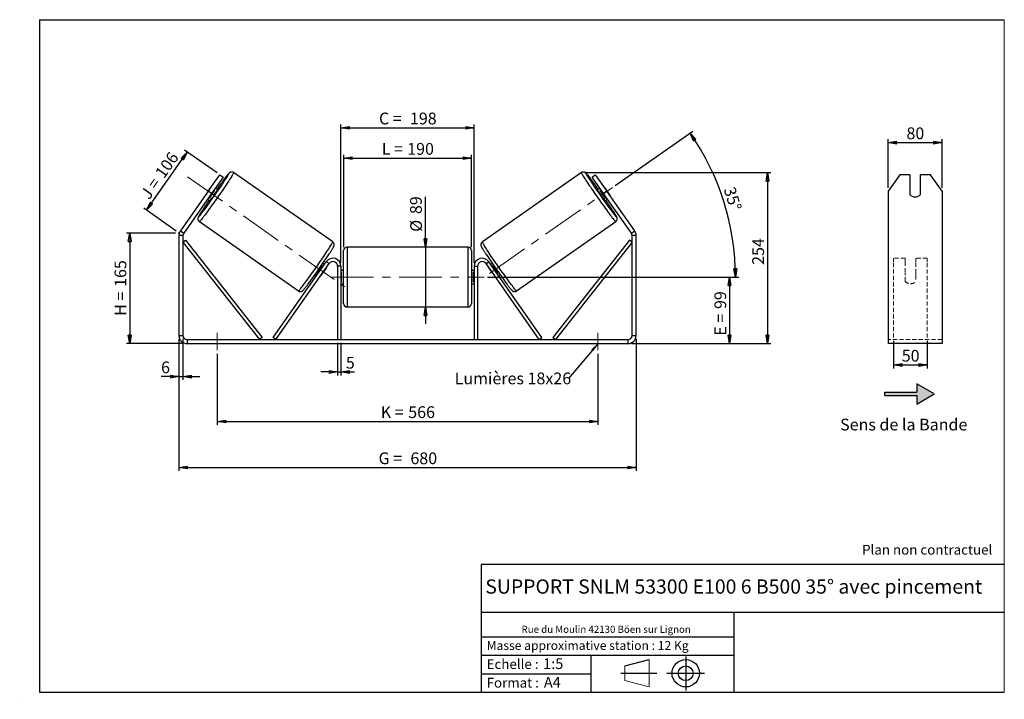
# Model space of a CAD drawing. Units: millimetres. Extents: x -1 to 292, y 3 to 205.
import ezdxf

# ---------------------------------------------------------------- set-up
doc = ezdxf.new("R2010")
doc.units = ezdxf.units.MM
doc.header["$PDSIZE"] = -1
doc.linetypes.add('CENTERX2', pattern=[20.32, 12.7, -2.54, 2.54, -2.54])
doc.linetypes.add('HIDDEN', pattern=[1.905, 1.27, -0.635])
doc.layers.add('SLD-0', color=7, linetype='Continuous')
doc.styles.add('SLDTEXTSTYLE0', font='TXT', dxfattribs={"width": 0.75})
doc.styles.add('SLDTEXTSTYLE2', font='TXT', dxfattribs={"width": 0.666667})
doc.dimstyles.new('SLDDIMSTYLE0', dxfattribs={"dimtxt": 3.501, "dimasz": 2.5, "dimexe": 0, "dimexo": 0.0625, "dimgap": 0.87525, "dimtad": 1, "dimdec": 0, "dimlfac": 5, "dimrnd": 1e-09, "dimzin": 12, "dimdsep": 46, "dimtxsty": 'SLDTEXTSTYLE0', "dimblk1": 'CLOSED', "dimblk2": 'CLOSED', "dimsah": 1, "dimcen": 0.09, "dimadec": 0, "dimazin": 3, "dimtfac": 1, "dimtofl": 0, "dimtmove": 0, "dimatfit": 3, "dimldrblk": 'CLOSED', "dimfxl": 0, "dimfrac": 2, "dimtolj": 1, "dimtzin": 12, "dimarcsym": 0})
doc.dimstyles.new('SLDDIMSTYLE1', dxfattribs={"dimtxt": 3.501, "dimasz": 2.5, "dimexe": 0, "dimexo": 0.0625, "dimgap": 0.87525, "dimtad": 1, "dimdec": 0, "dimlfac": 5, "dimrnd": 1e-09, "dimzin": 12, "dimdsep": 46, "dimtxsty": 'SLDTEXTSTYLE0', "dimblk1": 'CLOSED', "dimblk2": 'CLOSED', "dimsah": 1, "dimcen": 0.09, "dimadec": 0, "dimazin": 3, "dimtfac": 1, "dimtmove": 0, "dimatfit": 0, "dimldrblk": 'CLOSED', "dimfxl": 0, "dimfrac": 2, "dimtolj": 1, "dimtzin": 12, "dimarcsym": 0})
doc.dimstyles.new('SLDDIMSTYLE2', dxfattribs={"dimtxt": 3.501, "dimasz": 2.5, "dimexe": 0, "dimexo": 0.0625, "dimgap": 0.87525, "dimtad": 1, "dimdec": 4, "dimlfac": 5, "dimzin": 12, "dimdsep": 46, "dimtxsty": 'SLDTEXTSTYLE0', "dimblk1": 'CLOSED', "dimblk2": 'CLOSED', "dimsah": 1, "dimcen": 0.09, "dimadec": 0, "dimazin": 3, "dimtfac": 1, "dimtofl": 0, "dimtmove": 0, "dimatfit": 3, "dimldrblk": 'CLOSED', "dimfxl": 0, "dimfrac": 2, "dimtolj": 1, "dimtzin": 12, "dimarcsym": 0})
doc.dimstyles.new('SLDDIMSTYLE3', dxfattribs={"dimtxt": 0.18, "dimasz": 2.5, "dimexe": 0, "dimexo": 0.0625, "dimgap": 0, "dimtad": 0, "dimtih": 1, "dimtoh": 1, "dimdec": 0, "dimrnd": 1e-09, "dimzin": 0, "dimdsep": 46, "dimtxsty": 'Standard', "dimsah": 1, "dimcen": 0.09, "dimadec": 0, "dimazin": 0, "dimtfac": 2.5, "dimtdec": 0, "dimtofl": 0, "dimtmove": 0, "dimatfit": 3, "dimfxl": 0, "dimfrac": 2, "dimtolj": 1, "dimtzin": 0, "dimarcsym": 0})

# ---------------------------------------------------------------- blocks, each defined once
blk = doc.blocks.new('Bloc1')
at = {"color": 7, "linetype": 'Continuous', "lineweight": 0}
blk.add_point((27.17, 41.63), dxfattribs=at)
at = {"layer": 'SLD-0'}
for p, q in [((9.1, 43.82), (16.35, 45.7)), ((27.17, 46.64), (27.17, 36.52)), ((7.87, 41.63), (18.56, 41.63)), ((21.6, 41.63), (32.77, 41.63))]:
    blk.add_line(p, q, dxfattribs=at)
at = {"layer": 'SLD-0', "color": 7, "linetype": 'Continuous', "lineweight": 18}
for p, q in [((16.35, 45.7), (16.35, 37.56)), ((9.1, 39.44), (9.1, 43.82)), ((9.1, 39.44), (16.35, 37.56))]:
    blk.add_line(p, q, dxfattribs=at)
at = {"layer": 'SLD-0'}
for radius in [4.07, 2.19]:
    blk.add_circle((27.17, 41.63), radius, dxfattribs=at)
blk = doc.blocks.new('SW_NOTE_0')
at = {"color": 0, "linetype": 'Continuous', "lineweight": 0, "insert": (28.37, -0.09), "char_height": 2.1167, "attachment_point": 2, "style": 'SLDTEXTSTYLE0'}
blk.add_mtext('Rue du Moulin 42130 Böen sur Lignon', dxfattribs=at)
blk = doc.blocks.new('_Closed')
at = {"color": 0, "linetype": 'ByBlock', "lineweight": -2}
for p, q in [((-1, 0.166667), (0, 0)), ((-1, 0.166667), (-1, -0.166667)), ((0, 0), (-1, -0.166667)), ((0, 0), (-1, 0))]:
    blk.add_line(p, q, dxfattribs=at)
blk = doc.blocks.new('_D')
at = {"layer": 'SLD-0'}
for p, q in [((45.48, 141.51), (30.84, 141.51)), ((31.84, 141.51), (31.84, 108.6)), ((47.88, 108.6), (30.84, 108.6))]:
    blk.add_line(p, q, dxfattribs=at)
at = {"layer": 'SLD-0', "xscale": 2.5, "yscale": 2.5}
for p, rotation in [((31.84, 141.51), 90.0000000000004), ((31.84, 108.6), 270.0000000000004)]:
    blk.add_blockref('_Closed', p, dxfattribs=dict(at, rotation=rotation))
at = {"layer": 'SLD-0', "char_height": 3.501, "attachment_point": 1, "rotation": 90}
for s, insert, style in [('165', (27.33, 125.48), 'SLDTEXTSTYLE0'), ('H =', (27.33, 116.87), 'SLDTEXTSTYLE2')]:
    blk.add_mtext(s, dxfattribs=dict(at, insert=insert, style=style))
blk = doc.blocks.new('_D_1')
at = {"layer": 'SLD-0'}
for p, q in [((36.81, 148.28), (48.95, 165.62)), ((57.8, 159.42), (48.13, 166.19)), ((45.66, 142.08), (35.99, 148.86))]:
    blk.add_line(p, q, dxfattribs=at)
at = {"layer": 'SLD-0', "xscale": 2.5, "yscale": 2.5}
for p, rotation in [((48.95, 165.62), 55.00000000000029), ((36.81, 148.28), 235.0000000000003)]:
    blk.add_blockref('_Closed', p, dxfattribs=dict(at, rotation=rotation))
at = {"layer": 'SLD-0', "char_height": 3.501, "attachment_point": 1, "rotation": 55}
for s, insert, style in [('106', (39.15, 159.5), 'SLDTEXTSTYLE0'), ('J =', (34.76, 153.22), 'SLDTEXTSTYLE2')]:
    blk.add_mtext(s, dxfattribs=dict(at, insert=insert, style=style))
blk = doc.blocks.new('_D_2')
at = {"layer": 'SLD-0', "color": 7}
for p, q in [((167.2, 159.49), (222.54, 159.49)), ((221.54, 159.49), (221.54, 108.6)), ((181.08, 108.6), (222.54, 108.6))]:
    blk.add_line(p, q, dxfattribs=at)
at = {"layer": 'SLD-0', "color": 7, "xscale": 2.5, "yscale": 2.5}
for p, rotation in [((221.54, 159.49), 90.0000000000004), ((221.54, 108.6), 270.0000000000004)]:
    blk.add_blockref('_Closed', p, dxfattribs=dict(at, rotation=rotation))
at = {"layer": 'SLD-0', "color": 7, "insert": (217.02, 132.03), "char_height": 3.501, "attachment_point": 1, "rotation": 90, "style": 'SLDTEXTSTYLE0'}
blk.add_mtext('254', dxfattribs=at)
blk = doc.blocks.new('_D_3')
at = {"layer": 'SLD-0', "color": 7}
for p, q in [((46.48, 110), (46.48, 70.71)), ((182.48, 110), (182.48, 70.71)), ((46.48, 71.71), (182.48, 71.71))]:
    blk.add_line(p, q, dxfattribs=at)
at = {"layer": 'SLD-0', "color": 7, "xscale": 2.5, "yscale": 2.5, "rotation": 180.0000000000004}
blk.add_blockref('_Closed', (46.48, 71.71, 0.78), dxfattribs=at)
at = {"layer": 'SLD-0', "color": 7, "xscale": 2.5, "yscale": 2.5}
blk.add_blockref('_Closed', (182.48, 71.71, 0.78), dxfattribs=at)
at = {"layer": 'SLD-0', "color": 7, "char_height": 3.501, "attachment_point": 1}
for s, insert, style in [('G =', (105.86, 76.22), 'SLDTEXTSTYLE2'), ('680', (115.34, 76.22), 'SLDTEXTSTYLE0')]:
    blk.add_mtext(s, dxfattribs=dict(at, insert=insert, style=style))
blk = doc.blocks.new('_D_4')
at = {"layer": 'SLD-0', "color": 7}
for p, q in [((93.68, 108.8), (93.68, 99.15)), ((94.68, 108.8), (94.68, 99.15)), ((93.68, 100.15), (88.68, 100.15)), ((93.68, 100.15), (94.68, 100.15)), ((94.68, 100.15), (98.72, 100.15))]:
    blk.add_line(p, q, dxfattribs=at)
at = {"layer": 'SLD-0', "color": 7, "xscale": 2.5, "yscale": 2.5}
blk.add_blockref('_Closed', (93.68, 100.15, 0.78), dxfattribs=at)
at = {"layer": 'SLD-0', "color": 7, "xscale": 2.5, "yscale": 2.5, "rotation": 180.0000000000004}
blk.add_blockref('_Closed', (94.68, 100.15, 0.78), dxfattribs=at)
at = {"layer": 'SLD-0', "color": 7, "insert": (96.13, 104.66), "char_height": 3.5, "attachment_point": 1, "style": 'SLDTEXTSTYLE0'}
blk.add_mtext('5', dxfattribs=at)
blk = doc.blocks.new('_D_5')
at = {"layer": 'SLD-0', "color": 7}
for p, q in [((57.88, 105.6), (57.88, 84.44)), ((171.08, 105.6), (171.08, 84.44)), ((57.88, 85.44), (171.08, 85.44))]:
    blk.add_line(p, q, dxfattribs=at)
at = {"layer": 'SLD-0', "color": 7, "xscale": 2.5, "yscale": 2.5, "rotation": 180.0000000000004}
blk.add_blockref('_Closed', (57.88, 85.44, 0.78), dxfattribs=at)
at = {"layer": 'SLD-0', "color": 7, "xscale": 2.5, "yscale": 2.5}
blk.add_blockref('_Closed', (171.08, 85.44, 0.78), dxfattribs=at)
at = {"layer": 'SLD-0', "color": 7, "char_height": 3.501, "attachment_point": 1}
for s, insert, style in [('K =', (106.51, 89.95), 'SLDTEXTSTYLE2'), ('566', (114.69, 89.95), 'SLDTEXTSTYLE0')]:
    blk.add_mtext(s, dxfattribs=dict(at, insert=insert, style=style))
blk = doc.blocks.new('_D_6')
at = {"layer": 'SLD-0', "color": 7}
for p, q in [((119.8, 137.3), (119.8, 152.32)), ((119.8, 137.3), (119.8, 119.5)), ((119.8, 119.5), (119.8, 114.5))]:
    blk.add_line(p, q, dxfattribs=at)
at = {"layer": 'SLD-0', "color": 7, "xscale": 2.5, "yscale": 2.5}
for p, rotation in [((119.8, 137.3, 0.78), 270.0000000000004), ((119.8, 119.5, 0.78), 90.0000000000004)]:
    blk.add_blockref('_Closed', p, dxfattribs=dict(at, rotation=rotation))
at = {"layer": 'SLD-0', "color": 7, "char_height": 3.501, "attachment_point": 1, "rotation": 90, "style": 'SLDTEXTSTYLE0'}
for s, insert in [('89', (115.23, 147.15)), ('%%c', (115.28, 141.87))]:
    blk.add_mtext(s, dxfattribs=dict(at, insert=insert))
blk = doc.blocks.new('_D_7')
at = {"layer": 'SLD-0', "color": 7}
for p, q in [((138.28, 128.4), (211.28, 128.4)), ((210.28, 128.4), (210.28, 108.6)), ((181.08, 108.6), (211.28, 108.6))]:
    blk.add_line(p, q, dxfattribs=at)
at = {"layer": 'SLD-0', "color": 7, "xscale": 2.5, "yscale": 2.5}
for p, rotation in [((210.28, 128.4, 0.78), 90.0000000000004), ((210.28, 108.6, 0.78), 270.0000000000004)]:
    blk.add_blockref('_Closed', p, dxfattribs=dict(at, rotation=rotation))
at = {"layer": 'SLD-0', "color": 7, "char_height": 3.501, "attachment_point": 1, "rotation": 90}
for s, insert, style in [('99', (205.77, 118.9), 'SLDTEXTSTYLE0'), ('E =', (205.77, 110.98), 'SLDTEXTSTYLE2')]:
    blk.add_mtext(s, dxfattribs=dict(at, insert=insert, style=style))
blk = doc.blocks.new('_D_8')
at = {"layer": 'SLD-0', "color": 7}
for p, q in [((176.22, 155.64), (199.35, 171.84)), ((138.28, 128.4), (213.05, 128.4))]:
    blk.add_line(p, q, dxfattribs=at)
blk.add_arc((137.32, 128.4), 74.72, 0, 35, dxfattribs=at)
at = {"layer": 'SLD-0', "color": 7, "xscale": 2.5, "yscale": 2.5}
for p, rotation in [((198.53, 171.26, 0.78), 124.0418780554719), ((212.05, 128.4, 0.78), 270.9581219445291)]:
    blk.add_blockref('_Closed', p, dxfattribs=dict(at, rotation=rotation))
at = {"layer": 'SLD-0', "color": 7, "insert": (211.83, 155.59), "char_height": 3.501, "attachment_point": 1, "rotation": 287.5, "style": 'SLDTEXTSTYLE0'}
blk.add_mtext('35°', dxfattribs=at)
blk = doc.blocks.new('_D_9')
at = {"layer": 'SLD-0', "color": 7}
for p, q in [((95.48, 137.3), (95.48, 164.79)), ((133.48, 137.3), (133.48, 164.79)), ((95.48, 163.79), (133.48, 163.79))]:
    blk.add_line(p, q, dxfattribs=at)
at = {"layer": 'SLD-0', "color": 7, "xscale": 2.5, "yscale": 2.5, "rotation": 180.0000000000004}
blk.add_blockref('_Closed', (95.48, 163.79, 0.78), dxfattribs=at)
at = {"layer": 'SLD-0', "color": 7, "xscale": 2.5, "yscale": 2.5}
blk.add_blockref('_Closed', (133.48, 163.79, 0.78), dxfattribs=at)
at = {"layer": 'SLD-0', "color": 7, "char_height": 3.501, "attachment_point": 1}
for s, insert, style in [('L =', (106.81, 168.3), 'SLDTEXTSTYLE2'), ('190', (114.38, 168.3), 'SLDTEXTSTYLE0')]:
    blk.add_mtext(s, dxfattribs=dict(at, insert=insert, style=style))
blk = doc.blocks.new('_D_10')
at = {"layer": 'SLD-0', "color": 7}
for p, q in [((94.68, 132.6), (94.68, 173.84)), ((94.68, 172.84), (134.28, 172.84)), ((134.28, 132.6), (134.28, 173.84))]:
    blk.add_line(p, q, dxfattribs=at)
at = {"layer": 'SLD-0', "color": 7, "xscale": 2.5, "yscale": 2.5, "rotation": 180.0000000000004}
blk.add_blockref('_Closed', (94.68, 172.84, 0.78), dxfattribs=at)
at = {"layer": 'SLD-0', "color": 7, "xscale": 2.5, "yscale": 2.5}
blk.add_blockref('_Closed', (134.28, 172.84, 0.78), dxfattribs=at)
at = {"layer": 'SLD-0', "color": 7, "char_height": 3.501, "attachment_point": 1}
for s, insert, style in [('C =', (105.99, 177.35), 'SLDTEXTSTYLE2'), ('198', (115.2, 177.35), 'SLDTEXTSTYLE0')]:
    blk.add_mtext(s, dxfattribs=dict(at, insert=insert, style=style))
blk = doc.blocks.new('_D_11')
at = {"layer": 'SLD-0', "color": 7}
for p, q in [((46.48, 110), (46.48, 97.77)), ((47.68, 110), (47.68, 97.77)), ((46.48, 98.77), (41.17, 98.77)), ((46.48, 98.77), (47.68, 98.77)), ((47.68, 98.77), (52.68, 98.77))]:
    blk.add_line(p, q, dxfattribs=at)
at = {"layer": 'SLD-0', "color": 7, "xscale": 2.5, "yscale": 2.5}
blk.add_blockref('_Closed', (46.48, 98.77, 0.78), dxfattribs=at)
at = {"layer": 'SLD-0', "color": 7, "xscale": 2.5, "yscale": 2.5, "rotation": 180.0000000000004}
blk.add_blockref('_Closed', (47.68, 98.77, 0.78), dxfattribs=at)
at = {"layer": 'SLD-0', "color": 7, "insert": (41.17, 103.28), "char_height": 3.5, "attachment_point": 1, "style": 'SLDTEXTSTYLE0'}
blk.add_mtext('6', dxfattribs=at)
blk = doc.blocks.new('SW_NOTE_0_1')
at = {"layer": 'SLD-0', "color": 0, "insert": (-33.89, 1.74), "char_height": 3.5, "attachment_point": 1, "style": 'SLDTEXTSTYLE0'}
blk.add_mtext('Lumières 18x26', dxfattribs=at)
blk = doc.blocks.new('_D_12')
at = {"layer": 'SLD-0', "color": 7}
for p, q in [((257.48, 154.93), (257.48, 169.41)), ((257.48, 168.41), (273.48, 168.41)), ((273.48, 154.93), (273.48, 169.41))]:
    blk.add_line(p, q, dxfattribs=at)
at = {"layer": 'SLD-0', "color": 7, "xscale": 2.5, "yscale": 2.5, "rotation": 180.0000000000004}
blk.add_blockref('_Closed', (257.48, 168.41), dxfattribs=at)
at = {"layer": 'SLD-0', "color": 7, "xscale": 2.5, "yscale": 2.5}
blk.add_blockref('_Closed', (273.48, 168.41), dxfattribs=at)
at = {"layer": 'SLD-0', "color": 7, "insert": (262.89, 172.93), "char_height": 3.501, "attachment_point": 1, "style": 'SLDTEXTSTYLE0'}
blk.add_mtext('80', dxfattribs=at)
blk = doc.blocks.new('_D_13')
at = {"layer": 'SLD-0', "color": 7}
for p, q in [((259.08, 109.38), (259.08, 101.24)), ((269.08, 109.38), (269.08, 101.24)), ((259.08, 102.24), (269.08, 102.24))]:
    blk.add_line(p, q, dxfattribs=at)
at = {"layer": 'SLD-0', "color": 7, "xscale": 2.5, "yscale": 2.5, "rotation": 180.0000000000005}
blk.add_blockref('_Closed', (259.08, 102.24), dxfattribs=at)
at = {"layer": 'SLD-0', "color": 7, "xscale": 2.5, "yscale": 2.5}
blk.add_blockref('_Closed', (269.08, 102.24), dxfattribs=at)
at = {"layer": 'SLD-0', "color": 7, "insert": (261.49, 106.75), "char_height": 3.501, "attachment_point": 1, "style": 'SLDTEXTSTYLE0'}
blk.add_mtext('50', dxfattribs=at)

msp = doc.modelspace()

# ---------------------------------------------------------------- hatches: boundary and pattern name
at = {"linetype": 'Continuous'}
msp.add_hatch(color=7, dxfattribs=at).paths.add_polyline_path([(265.982029, 90.618182), (271.178182, 93.618182), (265.982029, 96.618182), (265.982029, 94.118182), (256.431643, 94.118182), (256.431643, 93.118182), (265.982029, 93.118182)], flags=0)

# ---------------------------------------------------------------- linework, layer by layer
at = {"color": 7, "linetype": 'Continuous', "lineweight": 18}
for p, q in [((292, 205), (5, 205)), ((5, 205), (5, 4.867368)), ((292, 4.867368), (292, 205)), ((4.937878, 61.166738), (5, 61.166738))]:
    msp.add_line(p, q, dxfattribs=at)
at = {"color": 7, "linetype": 'Continuous', "lineweight": 25}
for p, q in [((55.175764, 153.931271), (58.617223, 158.846184)), ((58.617223, 158.846184), (59.600205, 158.157892)), ((92.228809, 138.851344), (62.755862, 159.488523)), ((166.202246, 159.488523), (136.729298, 138.851344)), ((169.357903, 158.157892), (170.340885, 158.846184)), ((170.340885, 158.846184), (173.782344, 153.931271)), ((260.940168, 158.846184), (257.476066, 153.931271)), ((263.876066, 158.846184), (260.940168, 158.846184)), ((263.876066, 158.846184), (263.876066, 152.948289)), ((267.076066, 152.948289), (267.076066, 158.846184)), ((270.011965, 158.846184), (267.076066, 158.846184)), ((273.476066, 153.931271), (270.011965, 158.846184)), ((59.600205, 158.157892), (56.158746, 153.24298)), ((172.799361, 153.24298), (169.357903, 158.157892)), ((55.175764, 153.931271), (46.913089, 142.130949)), ((56.158746, 153.24298), (47.896071, 141.442657)), ((55.975795, 155.114698), (54.337333, 152.774732)), ((56.158746, 153.24298), (55.175764, 153.931271)), ((55.56028, 151.918415), (57.198742, 154.258382)), ((56.977977, 154.412963), (57.198742, 154.258382)), ((57.979492, 154.409629), (57.305899, 154.881284)), ((171.652208, 154.881284), (170.978616, 154.409629)), ((171.98013, 154.412963), (171.759365, 154.258382)), ((173.397827, 151.918415), (171.759365, 154.258382)), ((173.782344, 153.931271), (172.799361, 153.24298)), ((181.062036, 141.442657), (172.799361, 153.24298)), ((172.982312, 155.114698), (174.620774, 152.774732)), ((182.045019, 142.130949), (173.782344, 153.931271)), ((257.476066, 153.931271), (257.476066, 142.130949)), ((273.476066, 153.931271), (273.476066, 142.130949)), ((55.011594, 151.604676), (55.685186, 151.133021)), ((55.56028, 151.918415), (55.339515, 152.072997)), ((173.272922, 151.133021), (173.946514, 151.604676)), ((173.397827, 151.918415), (173.618592, 152.072997)), ((52.546201, 144.907617), (82.019149, 124.270437)), ((146.938959, 124.270437), (176.411906, 144.907617)), ((47.679054, 140.754365), (46.479054, 140.754365)), ((46.479054, 140.754365), (46.479054, 111.003359)), ((46.913089, 142.130949), (47.896071, 141.442657)), ((47.679054, 140.754365), (47.679054, 111.003359)), ((181.062036, 141.442657), (182.045019, 142.130949)), ((182.479054, 140.754365), (181.279054, 140.754365)), ((181.279054, 111.003359), (181.279054, 140.754365)), ((182.479054, 111.003359), (182.479054, 140.754365)), ((257.476066, 142.130949), (257.476066, 140.754365)), ((257.476066, 140.754365), (257.476066, 111.003359)), ((273.476066, 142.130949), (273.476066, 140.754365)), ((273.476066, 140.754365), (273.476066, 111.003359)), ((47.679054, 138.754365), (48.46458, 139.373193)), ((47.679054, 138.754365), (70.486293, 109.803359)), ((48.46458, 139.373193), (71.27182, 110.422187)), ((180.493527, 139.373193), (157.686288, 110.422187)), ((181.279054, 138.754365), (158.471815, 109.803359)), ((181.279054, 138.754365), (180.493527, 139.373193)), ((95.479054, 128.403359), (95.479054, 136.303359)), ((132.479054, 137.303359), (96.479054, 137.303359)), ((133.479054, 136.303359), (133.479054, 120.503359)), ((74.486293, 110.376936), (90.313089, 132.979943)), ((75.305445, 109.803359), (91.132241, 132.406366)), ((89.74432, 132.167657), (89.299389, 132.479201)), ((91.132241, 132.406366), (90.313089, 132.979943)), ((137.825867, 132.406366), (138.645019, 132.979943)), ((153.652663, 109.803359), (137.825867, 132.406366)), ((154.471815, 110.376936), (138.645019, 132.979943)), ((139.658719, 132.479201), (139.213787, 132.167657)), ((87.005083, 129.202593), (87.450014, 128.891049)), ((87.653045, 129.446819), (87.777936, 129.35937)), ((90.273939, 131.09888), (88.635477, 128.758913)), ((89.416398, 131.699336), (89.291507, 131.786786)), ((90.273939, 131.09888), (90.23555, 131.12576)), ((94.679054, 131.603359), (93.679054, 131.603359)), ((93.679054, 131.603359), (93.679054, 109.803359)), ((94.679054, 131.603359), (94.679054, 109.803359)), ((95.479054, 130.403359), (94.679054, 130.403359)), ((94.679054, 129.831645), (94.879054, 129.831645)), ((94.879054, 126.975074), (94.879054, 129.831645)), ((134.279054, 130.403359), (133.479054, 130.403359)), ((134.279054, 129.831645), (134.079054, 129.831645)), ((134.079054, 126.975074), (134.079054, 129.831645)), ((134.279054, 131.603359), (135.279054, 131.603359)), ((134.279054, 131.603359), (134.279054, 109.803359)), ((135.279054, 131.603359), (135.279054, 109.803359)), ((138.684169, 131.09888), (138.722557, 131.12576)), ((138.684169, 131.09888), (140.322631, 128.758913)), ((139.541709, 131.699336), (139.6666, 131.786786)), ((141.305062, 129.446819), (141.180171, 129.35937)), ((141.508093, 128.891049), (141.953025, 129.202593)), ((88.597088, 128.785793), (88.635477, 128.758913)), ((94.879054, 126.975074), (94.679054, 126.975074)), ((94.679054, 126.403359), (95.479054, 126.403359)), ((95.479054, 120.503359), (95.479054, 128.403359)), ((133.479054, 126.403359), (134.279054, 126.403359)), ((134.079054, 126.975074), (134.279054, 126.975074)), ((140.361019, 128.785793), (140.322631, 128.758913)), ((96.479054, 119.503359), (132.479054, 119.503359)), ((46.479054, 111.003359), (47.679054, 111.003359)), ((48.879054, 109.803359), (48.879054, 108.603359)), ((48.879054, 109.803359), (180.079054, 109.803359)), ((48.879054, 108.603359), (180.079054, 108.603359)), ((71.27182, 110.422187), (70.486293, 109.803359)), ((75.305445, 109.803359), (74.486293, 110.376936)), ((153.652663, 109.803359), (154.471815, 110.376936)), ((157.686288, 110.422187), (158.471815, 109.803359)), ((180.079054, 108.603359), (180.079054, 109.803359)), ((181.279054, 111.003359), (182.479054, 111.003359)), ((257.476066, 111.003359), (257.476066, 108.603359)), ((273.476066, 108.603359), (257.476066, 108.603359)), ((273.476066, 111.003359), (273.476066, 108.603359))]:
    msp.add_line(p, q, dxfattribs=at)
at = {"color": 8, "linetype": 'Continuous', "lineweight": 25}
for p, q in [((96.479054, 137.303359), (96.479054, 128.403359)), ((132.479054, 119.503359), (132.479054, 137.303359)), ((96.479054, 128.403359), (96.479054, 119.503359))]:
    msp.add_line(p, q, dxfattribs=at)
at = {"color": 7, "linetype": 'HIDDEN', "lineweight": 18}
for p, q in [((259.076066, 132.979943), (259.076066, 134.003359)), ((262.476066, 134.003359), (259.076066, 134.003359)), ((259.076066, 110.376936), (259.076066, 132.979943)), ((262.476066, 134.003359), (262.476066, 132.979943)), ((262.476066, 132.979943), (262.476066, 129.54637)), ((265.676066, 132.979943), (265.676066, 134.003359)), ((269.076066, 134.003359), (265.676066, 134.003359)), ((265.676066, 129.54637), (265.676066, 132.979943)), ((269.076066, 132.979943), (269.076066, 134.003359)), ((269.076066, 110.376936), (269.076066, 132.979943)), ((262.476066, 128.972794), (262.476066, 129.54637)), ((262.476066, 127.203359), (262.476066, 128.972794)), ((265.676066, 128.972794), (265.676066, 129.54637)), ((265.676066, 128.972794), (265.676066, 127.203359)), ((273.476066, 109.803359), (257.476066, 109.803359))]:
    msp.add_line(p, q, dxfattribs=at)
at = {"color": 8, "linetype": 'Continuous', "lineweight": 25, "flags": 128}
for points in [[(62.755876, 159.488514), (62.759825, 159.455368), (62.735218, 159.381627), (62.682178, 159.267712), (62.601001, 159.114262), (62.492142, 158.922133), (62.35621, 158.6924), (62.193965, 158.426348), (62.006314, 158.125466), (61.794306, 157.791435), (61.559127, 157.426123), (61.302093, 157.031574), (61.02464, 156.609995), (60.728321, 156.163742), (60.414793, 155.695311), (60.085808, 155.207322), (59.743207, 154.702505), (59.388906, 154.183681), (59.024886, 153.653754), (58.653183, 153.115685), (58.275875, 152.572485), (57.895073, 152.027191), (57.512906, 151.482853), (57.131512, 150.942514), (56.753023, 150.409197), (56.379556, 149.885884), (56.013199, 149.375502), (55.656002, 148.880904), (55.309962, 148.404858), (54.977015, 147.950025), (54.659021, 147.518948), (54.35776, 147.114039), (54.074916, 146.737562), (53.812072, 146.391623), (53.570696, 146.078155), (53.35214, 145.798913), (53.157624, 145.555457), (52.988237, 145.34915), (52.844927, 145.181144), (52.728494, 145.05238), (52.639591, 144.963577), (52.578713, 144.915233), (52.546201, 144.907617)], [(60.91215, 158.376742), (61.028696, 158.569037), (61.152347, 158.779428), (61.248686, 158.951833), (61.317104, 159.085164), (61.357167, 159.178576), (61.368622, 159.23148), (61.351398, 159.24354), (61.305603, 159.214682), (61.231526, 159.145086), (61.129637, 159.035193), (61.000578, 158.885698), (60.845167, 158.697546), (60.664385, 158.471926), (60.459376, 158.210265), (60.258089, 157.949066)], [(166.202234, 159.488515), (166.198283, 159.455368), (166.22289, 159.381627), (166.27593, 159.267712), (166.357107, 159.114262), (166.465965, 158.922133), (166.601897, 158.6924), (166.764143, 158.426348), (166.951794, 158.125466), (167.163802, 157.791435), (167.39898, 157.426123), (167.656015, 157.031574), (167.933467, 156.609995), (168.229786, 156.163742), (168.543315, 155.695311), (168.8723, 155.207322), (169.214901, 154.702505), (169.569202, 154.183681), (169.933222, 153.653754), (170.304925, 153.115685), (170.682233, 152.572485), (171.063035, 152.027191), (171.445202, 151.482853), (171.826596, 150.942514), (172.205085, 150.409197), (172.578552, 149.885884), (172.944908, 149.375502), (173.302105, 148.880904), (173.648145, 148.404858), (173.981093, 147.950025), (174.299087, 147.518948), (174.600348, 147.114039), (174.883191, 146.737562), (175.146036, 146.391623), (175.387411, 146.078155), (175.605968, 145.798913), (175.800484, 145.555457), (175.96987, 145.34915), (176.11318, 145.181144), (176.229613, 145.05238), (176.318517, 144.963577), (176.379395, 144.915233), (176.411906, 144.907617)], [(168.057592, 158.35777), (167.929411, 158.569037), (167.80576, 158.779428), (167.709421, 158.951833), (167.641004, 159.085164), (167.600941, 159.178576), (167.589485, 159.23148), (167.606709, 159.24354), (167.652505, 159.214682), (167.726581, 159.145086), (167.828471, 159.035193), (167.957529, 158.885698), (168.112941, 158.697546), (168.293723, 158.471926), (168.498732, 158.210265), (168.70518, 157.942321)], [(53.287257, 148.012966), (53.271063, 147.987846), (53.05906, 147.656479), (52.870913, 147.357449), (52.707811, 147.092647), (52.570786, 146.863748), (52.460704, 146.672198), (52.378261, 146.519209), (52.323978, 146.405748), (52.298198, 146.332532), (52.301085, 146.300024)], [(175.657698, 148.03335), (175.687045, 147.987846), (175.899048, 147.656479), (176.087195, 147.357449), (176.250296, 147.092647), (176.387321, 146.863748), (176.497403, 146.672198), (176.579846, 146.519209), (176.634129, 146.405748), (176.659909, 146.332532), (176.657023, 146.300024)], [(82.019149, 124.270437), (82.05166, 124.278053), (82.112538, 124.326397), (82.201442, 124.4152), (82.317874, 124.543964), (82.461185, 124.71197), (82.630571, 124.918277), (82.825087, 125.161733), (83.043644, 125.440976), (83.285019, 125.754443), (83.547864, 126.100383), (83.830707, 126.476859), (84.131968, 126.881768), (84.449962, 127.312845), (84.78291, 127.767678), (85.12895, 128.243724), (85.486147, 128.738322), (85.852503, 129.248704), (86.22597, 129.772017), (86.604459, 130.305334), (86.985853, 130.845673), (87.36802, 131.390011), (87.748822, 131.935305), (88.12613, 132.478505), (88.497833, 133.016574), (88.861853, 133.546502), (89.216154, 134.065325), (89.558755, 134.570143), (89.88774, 135.058131), (90.201268, 135.526562), (90.497588, 135.972815), (90.77504, 136.394394), (91.032074, 136.788943), (91.267253, 137.154255), (91.479261, 137.488286), (91.666912, 137.789168), (91.829158, 138.05522), (91.96509, 138.284953), (92.073948, 138.477082), (92.155125, 138.630533), (92.208165, 138.744447), (92.232772, 138.818188), (92.228809, 138.851344)], [(146.938959, 124.270437), (146.906447, 124.278053), (146.84557, 124.326397), (146.756666, 124.4152), (146.640233, 124.543964), (146.496923, 124.71197), (146.327536, 124.918277), (146.133021, 125.161733), (145.914464, 125.440976), (145.673088, 125.754443), (145.410244, 126.100383), (145.1274, 126.476859), (144.826139, 126.881768), (144.508146, 127.312845), (144.175198, 127.767678), (143.829158, 128.243724), (143.471961, 128.738322), (143.105605, 129.248704), (142.732138, 129.772017), (142.353649, 130.305334), (141.972254, 130.845673), (141.590088, 131.390011), (141.209285, 131.935305), (140.831978, 132.478505), (140.460275, 133.016574), (140.096254, 133.546502), (139.741953, 134.065325), (139.399352, 134.570143), (139.070368, 135.058131), (138.756839, 135.526562), (138.46052, 135.972815), (138.183067, 136.394394), (137.926033, 136.788943), (137.690854, 137.154255), (137.478847, 137.488286), (137.291195, 137.789168), (137.12895, 138.05522), (136.993018, 138.284953), (136.884159, 138.477082), (136.802983, 138.630533), (136.749943, 138.744447), (136.725335, 138.818188), (136.729298, 138.851344)]]:
    msp.add_lwpolyline(points, dxfattribs=at)
at = {"color": 7, "linetype": 'Continuous', "lineweight": 25}
for centre, radius, start, end in [((-77.124319, 246.549009), 163.79382, 322.60721213, 327.43116016), ((306.138884, 246.599053), 163.868749, 212.58073966, 217.4012701), ((62.604536, 150.216302), 8.242238, 140.43689003, 143.53695845), ((165.997442, 77.792431), 132.687214, 142.83573703, 144.65256978), ((62.815449, 77.68749), 132.866373, 35.34811267, 37.15883321), ((166.353572, 150.216302), 8.242238, 36.46304155, 39.56310997), ((61.207483, 148.221104), 8.242238, 146.46304155, 149.56310997), ((16.607405, 180.937127), 48.57378, 323.31500578, 326.68499422), ((37.411598, 166.369874), 23.792555, 320.17803195, 329.82196805), ((191.546509, 166.369874), 23.792555, 210.17803195, 219.82196805), ((212.350702, 180.937127), 48.57378, 213.31500578, 216.68499422), ((167.750625, 148.221104), 8.242238, 30.43689003, 33.53695845), ((265.476066, 154.539035), 2.256208, 224.83383082, 315.16616918), ((172.562268, 70.479179), 142.260383, 145.39074601, 146.97443394), ((56.003145, 70.212364), 142.735133, 33.03919025, 34.60787297), ((48.879054, 140.754365), 2.4, 145, 180), ((48.879054, 140.754365), 1.2, 145, 180), ((180.079054, 140.754365), 1.2, 0, 35), ((180.079054, 140.754365), 2.4, 0, 35), ((-68.440963, 240.508736), 191.188867, 323.26333785, 326.66695323), ((96.479054, 136.303359), 1, 90, 180), ((132.479054, 136.303359), 1, 0, 90), ((298.755882, 241.453534), 192.841572, 213.34116257, 216.70808356), ((92.279054, 131.603359), 2.4, 0, 145), ((92.279054, 131.603359), 1.4, 0, 145), ((136.679054, 131.603359), 2.4, 35, 180), ((136.679054, 131.603359), 1.4, 35, 180), ((48.70017, 158.465531), 48.57378, 323.31500578, 326.68499422), ((88.635947, 132.388821), 2.084938, 321.77907845, 337.59308863), ((140.322161, 132.388821), 2.084938, 202.40691137, 218.22092155), ((180.257938, 158.465531), 48.57378, 213.31500578, 216.68499422), ((86.529003, 130.134174), 2.515666, 313.76727901, 326.8605539), ((142.429105, 130.134174), 2.515666, 213.1394461, 226.23272099), ((96.479054, 120.503359), 1, 180, 270), ((132.479054, 120.503359), 1, 270, 0), ((48.879054, 111.003359), 2.4, 180, 270), ((48.879054, 111.003359), 1.2, 180, 270), ((180.079054, 111.003359), 1.2, 270, 0), ((180.079054, 111.003359), 2.4, 270, 0)]:
    msp.add_arc(centre, radius, start, end, dxfattribs=at)
at = {"color": 8, "linetype": 'Continuous', "lineweight": 25}
for centre, radius, start, end in [((49.525364, 149.52483), 4.254879, 310.71990785, 324.94488668), ((179.392171, 149.482205), 4.196107, 215.15298612, 229.32028678)]:
    msp.add_arc(centre, radius, start, end, dxfattribs=at)
at = {"color": 7, "linetype": 'HIDDEN', "lineweight": 18}
msp.add_arc((264.076066, 128.403359), 2, 216.86989765, 323.13010235, dxfattribs=at)
at = {"color": 7, "linetype": 'Continuous', "lineweight": 25}
for points, knots in [([(62.752459, 159.483685), (62.729532, 159.501605), (62.652328, 159.56195), (62.500147, 159.623124), (62.314174, 159.667638), (62.137038, 159.675009), (61.976452, 159.65532), (61.836792, 159.616284), (61.720169, 159.56666), (61.62505, 159.513358), (61.545483, 159.459083), (61.473371, 159.401891), (61.397933, 159.334207), (61.294249, 159.230677), (61.167823, 159.090737), (61.002151, 158.895443), (60.827783, 158.681837), (60.629664, 158.432139), (60.452211, 158.204745), (60.333038, 158.048904), (60.292535, 157.995939)], [0, 0, 0, 0, 0.0147437841, 0.0496489146, 0.0820802802, 0.1126063966, 0.1415215582, 0.1690460608, 0.1957817616, 0.2233005828, 0.2534236784, 0.2894903665, 0.3366543416, 0.4055278666, 0.5345794456, 0.636205465, 0.7441864944, 0.8472036328, 0.9480691132, 1, 1, 1, 1]), ([(168.664921, 157.996939), (168.60711, 158.072323), (168.47307, 158.247108), (168.285644, 158.486519), (168.099033, 158.720542), (167.931791, 158.924411), (167.78033, 159.101864), (167.658948, 159.235484), (167.557538, 159.336971), (167.474816, 159.410765), (167.390297, 159.475356), (167.301367, 159.532829), (167.18811, 159.590432), (167.046976, 159.640414), (166.88017, 159.671572), (166.694742, 159.673661), (166.503397, 159.637704), (166.334228, 159.576104), (166.242605, 159.510256), (166.205419, 159.483531)], [0, 0, 0, 0, 0.0754022657, 0.1748270218, 0.2750036187, 0.3764825483, 0.4804911219, 0.5904649978, 0.6637303567, 0.7209690778, 0.7555709032, 0.7869113715, 0.8164923856, 0.8460664194, 0.8770273644, 0.9094923039, 0.9428980198, 0.9768246651, 1, 1, 1, 1]), ([(53.264209, 147.97923), (53.247749, 147.953819), (53.156283, 147.81261), (53.009252, 147.581502), (52.825013, 147.288565), (52.663514, 147.025996), (52.522678, 146.790662), (52.402259, 146.581437), (52.298233, 146.388199), (52.228364, 146.244052), (52.176858, 146.109279), (52.147078, 146.009195), (52.124598, 145.901482), (52.111827, 145.770351), (52.117813, 145.616168), (52.152027, 145.446275), (52.221159, 145.271642), (52.326997, 145.106469), (52.441063, 144.985875), (52.520371, 144.926843), (52.546201, 144.907617)], [0, 0, 0, 0, 0.0201836838, 0.1121626908, 0.2045250712, 0.2974909123, 0.3914752628, 0.4873609566, 0.587422107, 0.7002263629, 0.7471277418, 0.7787552439, 0.8073739968, 0.8348673048, 0.8625540055, 0.891689001, 0.922116557, 0.9533275277, 0.9847990367, 1, 1, 1, 1]), ([(176.411906, 144.907617), (176.465375, 144.949924), (176.570688, 145.033254), (176.689329, 145.189792), (176.773039, 145.352876), (176.822582, 145.51427), (176.844043, 145.665453), (176.844269, 145.800351), (176.830768, 145.916024), (176.809437, 146.014789), (176.782848, 146.103553), (176.74974, 146.192518), (176.702387, 146.30074), (176.633878, 146.437781), (176.536622, 146.615435), (176.412168, 146.830143), (176.265436, 147.073989), (176.093739, 147.351567), (175.906076, 147.649372), (175.764655, 147.869442), (175.695252, 147.977442)], [0, 0, 0, 0, 0.0320973938, 0.0632201082, 0.0923645926, 0.1199095136, 0.1460605088, 0.1711428426, 0.1961883461, 0.2228257783, 0.2534609228, 0.2919627034, 0.3451578495, 0.4312368314, 0.5297410983, 0.622846183, 0.7213470036, 0.8164310986, 0.9099130195, 1, 1, 1, 1]), ([(91.315207, 135.47785), (91.322502, 135.488993), (91.41065, 135.623637), (91.562178, 135.858698), (91.767138, 136.179295), (91.949625, 136.4699), (92.111598, 136.7331), (92.252305, 136.968262), (92.37276, 137.177534), (92.476776, 137.370759), (92.546647, 137.514909), (92.598153, 137.649682), (92.627932, 137.749766), (92.650413, 137.857478), (92.663184, 137.988609), (92.657198, 138.142792), (92.622983, 138.312685), (92.553852, 138.487319), (92.448014, 138.652492), (92.333947, 138.773086), (92.254639, 138.832117), (92.228809, 138.851344)], [0, 0, 0, 0, 0.0076642785, 0.092607234, 0.1777875726, 0.2633229474, 0.3494171778, 0.436454634, 0.525252895, 0.6179179818, 0.722384262, 0.765818905, 0.7951086465, 0.8216120318, 0.84707316, 0.8727133861, 0.8996948558, 0.9278733456, 0.9567773438, 0.9859226225, 1, 1, 1, 1]), ([(136.729298, 138.851344), (136.67583, 138.809036), (136.570516, 138.725707), (136.451876, 138.569169), (136.368165, 138.406085), (136.318622, 138.244691), (136.297161, 138.093507), (136.296935, 137.95861), (136.310436, 137.842937), (136.331767, 137.744172), (136.358357, 137.655408), (136.391465, 137.566443), (136.438818, 137.45822), (136.507325, 137.321182), (136.604589, 137.143516), (136.72901, 136.928853), (136.875873, 136.684833), (137.047095, 136.407888), (137.238196, 136.105064), (137.432772, 135.801032), (137.572665, 135.585967), (137.634646, 135.490681)], [0, 0, 0, 0, 0.0298237882, 0.058741938, 0.0858219849, 0.1114157729, 0.1357143732, 0.1590200102, 0.1822914259, 0.2070420066, 0.2355071234, 0.2712816463, 0.3207087363, 0.4006903492, 0.4922171072, 0.5787271318, 0.6702506876, 0.7585995401, 0.8454597079, 0.9315299864, 1, 1, 1, 1]), ([(82.022755, 124.275126), (82.045616, 124.257259), (82.122756, 124.19697), (82.274865, 124.13584), (82.460837, 124.091322), (82.637973, 124.083952), (82.798559, 124.103641), (82.938219, 124.142677), (83.054842, 124.192301), (83.14996, 124.245602), (83.229528, 124.299877), (83.301639, 124.35707), (83.377078, 124.424754), (83.480759, 124.528279), (83.607207, 124.668253), (83.772804, 124.863434), (83.947445, 125.077455), (84.144584, 125.32566), (84.358762, 125.600971), (84.561932, 125.865682), (84.701333, 126.050311), (84.756526, 126.123412)], [0, 0, 0, 0, 0.0132061296, 0.0445617571, 0.073695177, 0.1011170924, 0.1270918709, 0.1518174067, 0.1758343539, 0.200554786, 0.2276146638, 0.2600137301, 0.3023816002, 0.364251376, 0.4801796991, 0.5714713678, 0.6684718056, 0.7610131305, 0.8516215994, 0.9412523234, 1, 1, 1, 1]), ([(144.189553, 126.138986), (144.268601, 126.034547), (144.429899, 125.821439), (144.650384, 125.534943), (144.85602, 125.271742), (145.042046, 125.038609), (145.209448, 124.834497), (145.360864, 124.657112), (145.482258, 124.523474), (145.583666, 124.42199), (145.666388, 124.348195), (145.750908, 124.283605), (145.839837, 124.226132), (145.953094, 124.168529), (146.094228, 124.118547), (146.261034, 124.087389), (146.446463, 124.085299), (146.637807, 124.121259), (146.8069, 124.182821), (146.898457, 124.248616), (146.935576, 124.27529)], [0, 0, 0, 0, 0.0850193054, 0.1734821665, 0.2623642029, 0.351918357, 0.4426367481, 0.535616547, 0.6339291044, 0.6994256119, 0.7505949011, 0.7815276468, 0.8095448606, 0.8359891877, 0.8624272746, 0.8901052086, 0.9191276578, 0.9489911262, 0.9793202861, 1, 1, 1, 1])]:
    msp.add_open_spline(points, degree=3, knots=knots, dxfattribs=at)
at = {"layer": 'SLD-0'}
for p, q in [((5, 205), (292, 205)), ((5, 205), (5, 4.867368)), ((-0.89322, 2.73933), (-0.848604, 2.73933))]:
    msp.add_line(p, q, dxfattribs=at)
at = {"layer": 'SLD-0', "color": 7, "linetype": 'CENTERX2', "lineweight": 18}
for p, q in [((48.993054, 158.260452), (95.781957, 125.498509)), ((138.885916, 129.49653), (175.401459, 155.064988)), ((91.679054, 128.403359), (137.279054, 128.403359)), ((57.879054, 111.803359), (57.879054, 106.603359)), ((171.079054, 111.803359), (171.079054, 106.603359))]:
    msp.add_line(p, q, dxfattribs=at)
at = {"layer": 'SLD-0', "color": 7}
for p, q in [((256.431643, 93.118182), (256.431643, 94.118182)), ((256.431643, 94.118182), (265.982029, 94.118182)), ((265.982029, 96.618182), (265.982029, 94.118182)), ((271.178182, 93.618182), (265.982029, 96.618182)), ((256.431643, 93.118182), (265.982029, 93.118182)), ((265.982029, 90.618182), (271.178182, 93.618182)), ((265.982029, 93.118182), (265.982029, 90.618182)), ((212.459205, 42.875168), (136.386506, 42.875168)), ((136.386506, 42.875168), (136.386506, 4.867368)), ((292, 42.875168), (212.459205, 42.875168)), ((292, 28.624805), (136.386506, 28.624805)), ((211.672183, 4.867368), (211.672183, 28.624805)), ((136.386506, 21.367368), (211.672183, 21.367368)), ((136.386506, 15.867368), (211.672183, 15.867368)), ((168.999609, 15.867368), (168.999609, 4.867368)), ((136.386506, 10.367368), (168.999609, 10.367368)), ((5, 4.867368), (292, 4.867368))]:
    msp.add_line(p, q, dxfattribs=at)
for p in [(166.202246, 159.488523), (46.479054, 141.511082)]:
    msp.add_point(p, dxfattribs=at)

# ---------------------------------------------------------------- block references
at = {"color": 7, "linetype": 'Continuous', "lineweight": 0}
msp.add_blockref('SW_NOTE_0', (145.201705, 24.718567), dxfattribs=at)
at = {"color": 7, "linetype": 'Continuous'}
msp.add_blockref('Bloc1', (170.048763, -31.144687), dxfattribs=at)
at = {"layer": 'SLD-0', "color": 7}
msp.add_blockref('SW_NOTE_0_1', (162.390284, 98.25), dxfattribs=at)

# ---------------------------------------------------------------- texts
at = {"color": 7, "linetype": 'Continuous', "lineweight": 0, "attachment_point": 1, "style": 'SLDTEXTSTYLE0'}
for s, insert, char_height in [('Masse approximative station : 12 Kg', (138.012593, 20.085451), 2.64583333), ('Echelle :', (138.012593, 14.671554), 2.9104167), ('1:5', (154.81115, 14.934715), 3.175), ('Format :', (138.012593, 9.134952), 2.9104167), ('A4', (155.028696, 9.398113), 3.175)]:
    msp.add_mtext(s, dxfattribs=dict(at, insert=insert, char_height=char_height))
at = {"layer": 'SLD-0', "color": 7, "style": 'SLDTEXTSTYLE0'}
for s, insert, char_height, attachment_point in [('Sens de la Bande', (243.162706, 86.255624), 3.5, 1), ('Plan non contractuel', (249.709504, 48.71285), 2.91041667, 1), ('SUPPORT SNLM 53300 E100 6 B500 35° avec pincement', (211.526049, 38.420392), 4.23333333, 2)]:
    msp.add_mtext(s, dxfattribs=dict(at, insert=insert, char_height=char_height, attachment_point=attachment_point))

# ---------------------------------------------------------------- dimensions: what is measured, and where the dimension line sits
at = {"layer": 'SLD-0', "color": 7}
for base, p1, p2, text, picture, middle in [((134.279054, 172.836702), (94.679054, 131.603359), (134.279054, 131.603359), 'C = <>', '_D_10', (114.479054, 172.836702)), ((133.479054, 163.790909), (95.479054, 136.303359), (133.479054, 136.303359), 'L = <>', '_D_9', (114.479054, 163.790909)), ((171.079054, 85.436693), (57.879054, 106.603359), (171.079054, 106.603359), 'K = <>', '_D_5', (114.479054, 85.436693))]:
    dim = msp.add_linear_dim(base=base, p1=p1, p2=p2, text=text, dimstyle='SLDDIMSTYLE0', dxfattribs=at)
    dim.commit()
    dim.dimension.update_dxf_attribs({"geometry": picture, "text_midpoint": middle, "dimtype": 160})
for base, p1, p2, dimstyle, picture, middle in [((273.476066, 168.412487), (257.476066, 153.931271), (273.476066, 153.931271), 'SLDDIMSTYLE0', '_D_12', (265.476066, 168.412487)), ((47.679054, 98.770026), (46.479054, 111.003359), (47.679054, 111.003359), 'SLDDIMSTYLE1', '_D_11', (42.46307, 98.770026)), ((94.679054, 100.147639), (93.679054, 109.803359), (94.679054, 109.803359), 'SLDDIMSTYLE1', '_D_4', (97.427271, 100.147639))]:
    dim = msp.add_linear_dim(base=base, p1=p1, p2=p2, dimstyle=dimstyle, dxfattribs=at)
    dim.commit()
    dim.dimension.update_dxf_attribs({"geometry": picture, "text_midpoint": middle, "dimtype": 160})
dim = msp.add_angular_dim_2l(base=(208.588575, 150.872771), line1=((175.401459, 155.064988), (138.885916, 129.49653)), line2=((137.279054, 128.403359), (91.679054, 128.403359)), dimstyle='SLDDIMSTYLE2', dxfattribs=at)
dim.commit()
dim.dimension.update_dxf_attribs({"geometry": '_D_8', "text_midpoint": (208.588575, 150.872771), "dimtype": 162})
at = {"layer": 'SLD-0'}
for base, p2, angle, text, picture, middle in [((48.947017, 165.617335), (58.617223, 158.846184), 55, 'J = <>', '_D_1', (42.877932, 156.949784)), ((31.843386, 108.603359), (48.879054, 108.603359), 90, 'H = <>', '_D', (31.843386, 125.057221))]:
    dim = msp.add_linear_dim(base=base, p1=(46.479054, 141.511082), p2=p2, angle=angle, text=text, dimstyle='SLDDIMSTYLE0', dxfattribs=at)
    dim.commit()
    dim.dimension.update_dxf_attribs({"geometry": picture, "text_midpoint": middle, "dimtype": 160})
at = {"layer": 'SLD-0', "color": 7}
for base, p1, p2, angle, picture, middle in [((221.5353, 108.603359), (166.202246, 159.488523), (180.079054, 108.603359), 90, '_D_2', (221.5353, 135.913463)), ((269.076066, 102.240693), (259.076066, 110.376936), (269.076066, 110.376936), 0, '_D_13', (264.076066, 102.240693))]:
    dim = msp.add_linear_dim(base=base, p1=p1, p2=p2, angle=angle, dimstyle='SLDDIMSTYLE0', dxfattribs=at)
    dim.commit()
    dim.dimension.update_dxf_attribs({"geometry": picture, "text_midpoint": middle, "dimtype": 160})
for base, p1, p2, angle, text, dimstyle, picture, middle in [((119.795055, 119.503359), (132.479054, 137.303359), (132.479054, 119.503359), 90, '%%c<>', 'SLDDIMSTYLE1', '_D_6', (119.795055, 147.092617)), ((210.279054, 108.603359), (137.279054, 128.403359), (180.079054, 108.603359), 90, 'E = <>', 'SLDDIMSTYLE0', '_D_7', (210.279054, 117.524767)), ((182.479054, 71.711687), (46.479054, 111.003359), (182.479054, 111.003359), 0, 'G = <>', 'SLDDIMSTYLE0', '_D_3', (114.479054, 71.711687))]:
    dim = msp.add_linear_dim(base=base, p1=p1, p2=p2, angle=angle, text=text, dimstyle=dimstyle, dxfattribs=at)
    dim.commit()
    dim.dimension.update_dxf_attribs({"geometry": picture, "text_midpoint": middle, "dimtype": 160})

# ---------------------------------------------------------------- leaders
msp.add_leader([(171.079054, 108.578796), (162.390284, 98.25)], dimstyle='SLDDIMSTYLE3', dxfattribs=at)

doc.saveas('drawing.dxf')
